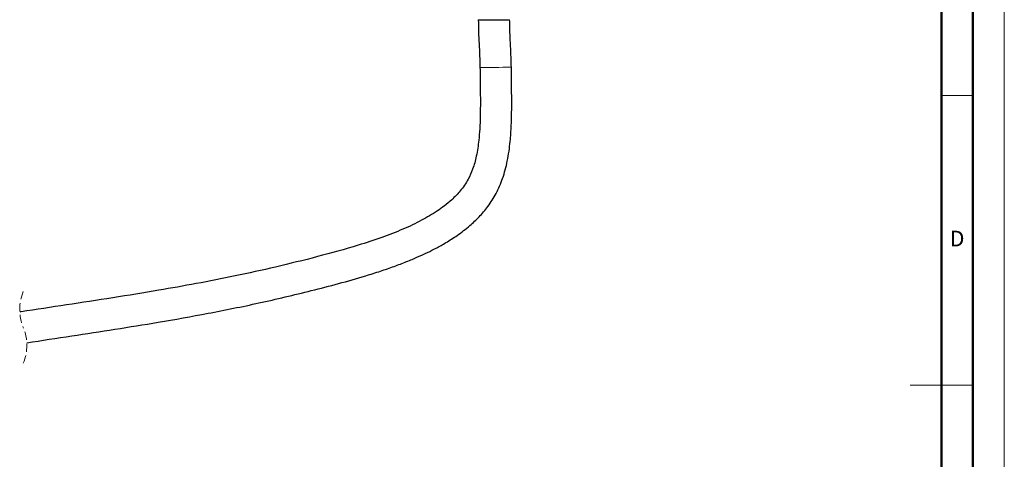
# Model space of a CAD drawing. Units: millimetres. Extents: x 0 to 420, y 0 to 297.
# Drawn here: x 263 to 420, y 137 to 207 of the extents above; entities that cross this region are included whole.
import ezdxf

# ---------------------------------------------------------------- set-up
doc = ezdxf.new("R2010")
doc.units = ezdxf.units.MM
doc.linetypes.add('HIDDEN', pattern=[1.905, 1.27, -0.635])
doc.styles.add('SLDTEXTSTYLE9', font='GOTHIC.TTF', dxfattribs={"width": 0.913})

msp = doc.modelspace()

# ---------------------------------------------------------------- linework, layer by layer
at = {"color": 7, "linetype": 'Continuous', "lineweight": 18}
for p, q in [((420, 0), (420, 297)), ((410, 194.667), (415, 194.667)), ((415.001, 148.5), (404.999, 148.5))]:
    msp.add_line(p, q, dxfattribs=at)
at = {"color": 7, "linetype": 'Continuous', "lineweight": 50}
for p, q in [((415, 292), (415, 5)), ((410, 287), (410, 10))]:
    msp.add_line(p, q, dxfattribs=at)
at = {"color": 7, "linetype": 'Continuous', "lineweight": 25}
msp.add_line((336.112, 206.731), (341.112, 206.731), dxfattribs=at)
at = {"color": 8, "linetype": 'Continuous', "lineweight": 18, "flags": 128}
msp.add_lwpolyline([(336.381, 199.119), (336.404, 199.119), (336.587, 199.121), (336.941, 199.125), (337.439, 199.131), (338.043, 199.137), (338.71, 199.144), (339.389, 199.152), (340.03, 199.159), (340.587, 199.165), (341.016, 199.169), (341.288, 199.172), (341.38, 199.173)], dxfattribs=at)
at = {"color": 7, "linetype": 'HIDDEN', "lineweight": 18}
for centre, start, end in [((270.392, 160.568), 157.38014, 202.61986), ((256.691, 154.86), 337.38014, 22.61986)]:
    msp.add_arc(centre, 7.421, start, end, dxfattribs=at)
at = {"color": 7, "linetype": 'Continuous', "lineweight": 25}
for points, knots in [([(336.112, 206.731), (336.121, 206.086), (336.138, 204.8), (336.236, 202.882), (336.337, 200.99), (336.366, 199.738), (336.381, 199.119)], [0, 0, 0, 0, 0.2538523, 0.5067152, 0.7562735, 1, 1, 1, 1]), ([(341.38, 199.173), (341.357, 200.062), (341.312, 201.796), (341.156, 204.313), (341.126, 205.944), (341.112, 206.731)], [0, 0, 0, 0, 0.3528365, 0.6879484, 1, 1, 1, 1]), ([(336.381, 199.119), (336.393, 198.171), (336.416, 196.368), (336.445, 193.797), (336.43, 191.489), (336.356, 189.429), (336.188, 187.278), (335.868, 185.12), (335.293, 183.033), (334.468, 181.15), (333.329, 179.5), (331.984, 178.12), (330.741, 177.089), (329.159, 175.963), (326.983, 174.686), (324.004, 173.284), (320.618, 171.977), (316.078, 170.494), (310.424, 168.944), (303.873, 167.326), (297.425, 165.911), (291.225, 164.692), (284.723, 163.534), (277.816, 162.414), (270.486, 161.296), (265.538, 160.557), (263.057, 160.174), (262.982, 160.162)], [0, 0, 0, 0, 0.0302444, 0.0575314, 0.0820181, 0.1038743, 0.1232899, 0.1508211, 0.1733402, 0.1921442, 0.2161565, 0.2368154, 0.2534647, 0.2676115, 0.2987366, 0.3337921, 0.3725263, 0.4144423, 0.4861316, 0.5594766, 0.6297129, 0.6966938, 0.761036, 0.8404141, 0.9198913, 0.9975898, 1, 1, 1, 1]), ([(264.101, 155.266), (266.49, 155.631), (273.478, 156.7), (283.13, 158.168), (293.078, 159.939), (301.228, 161.588), (309.617, 163.561), (316.084, 165.279), (320.463, 166.658), (322.637, 167.409), (324.612, 168.158), (326.385, 168.899), (327.957, 169.621), (329.465, 170.381), (331.05, 171.267), (332.876, 172.435), (334.651, 173.794), (336.3, 175.347), (337.736, 177.031), (339.038, 179.082), (340.08, 181.516), (340.818, 184.306), (341.214, 187.147), (341.397, 189.994), (341.449, 192.823), (341.424, 195.908), (341.395, 198.054), (341.38, 199.173)], [0, 0, 0, 0, 0.0719016, 0.2103614, 0.2904707, 0.3725305, 0.4577553, 0.5468883, 0.5715239, 0.5943611, 0.6153193, 0.6343683, 0.6515149, 0.6667997, 0.6845927, 0.705526, 0.7312427, 0.750992, 0.7728341, 0.7969094, 0.8229803, 0.8513163, 0.8825063, 0.9081917, 0.9361619, 0.9666843, 1, 1, 1, 1])]:
    msp.add_open_spline(points, degree=3, knots=knots, dxfattribs=at)

# ---------------------------------------------------------------- texts
at = {"color": 7, "linetype": 'Continuous', "lineweight": 18, "insert": (412.471, 173.117), "char_height": 2.5, "attachment_point": 2, "style": 'SLDTEXTSTYLE9'}
msp.add_mtext('D', dxfattribs=at)

doc.saveas('drawing.dxf')
